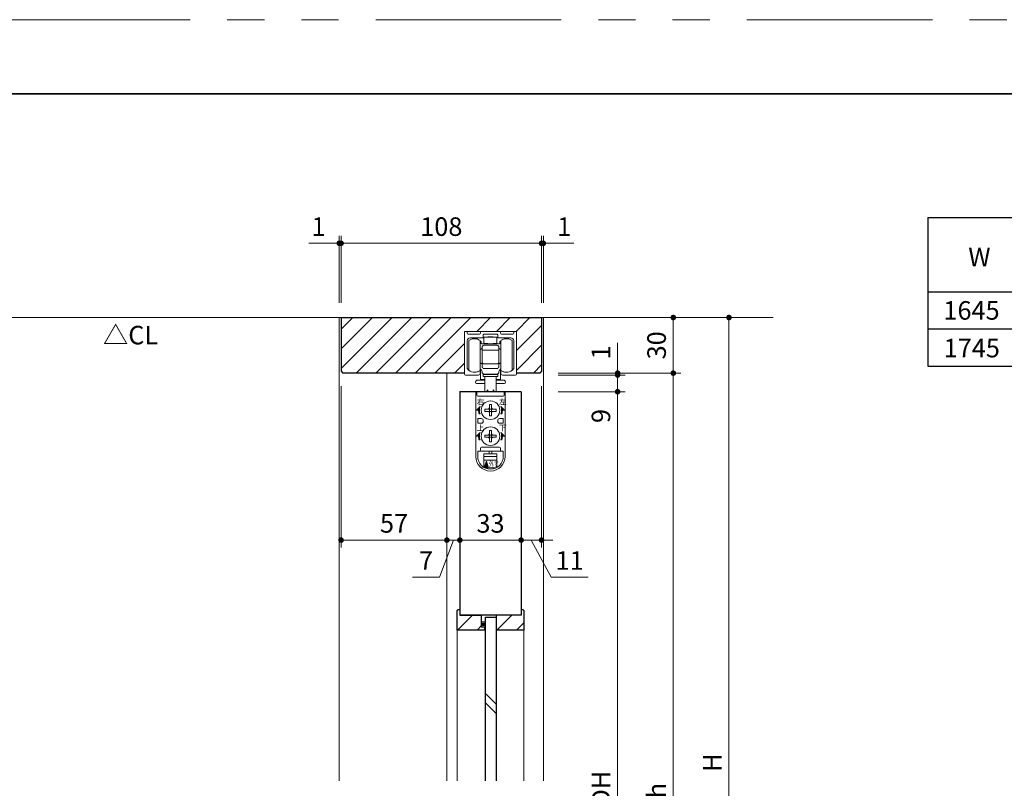
# Model space of a CAD drawing. Extents: x -60839 to -58226, y 2022 to 3236.
# Drawn here: x -60237 to -59707, y 2808 to 3223 of the extents above; entities that cross this region are included whole.
import ezdxf
from ezdxf.enums import TextEntityAlignment as Align

# ---------------------------------------------------------------- set-up
doc = ezdxf.new("R2010")
doc.units = 0
doc.header["$LTSCALE"] = 80
doc.header["$MEASUREMENT"] = 0
doc.linetypes.add('HIDDEN', pattern=[0.375, 0.25, -0.125])
doc.linetypes.add('PHANTOM', pattern=[2.5, 1.25, -0.25, 0.25, -0.25, 0.25, -0.25])
doc.layers.get('0').update_dxf_attribs({"linetype": 'CONTINUOUS'})
doc.layers.get('DEFPOINTS').update_dxf_attribs({"linetype": 'CONTINUOUS'})
for name, color, linetype, lineweight in [('ハッチング', 6, 'CONTINUOUS', 9), ('図面枠', 7, 'CONTINUOUS', 35), ('寸法線', 3, 'CONTINUOUS', 13), ('点線(水)', 4, 'HIDDEN', 9), ('線(水)', 4, 'CONTINUOUS', 9), ('線(白)', 7, 'CONTINUOUS', 30), ('線(黄)', 2, 'CONTINUOUS', 15)]:
    doc.layers.add(name, color=color, linetype=linetype, lineweight=lineweight)
doc.layers.add('陰線', color=4, linetype='PHANTOM', lineweight=9, plot=False)
doc.styles.add('ATOM_KANJI', font='txt.shx', dxfattribs={"width": 0.9, "height": 3, "bigfont": 'extfont.shx'})
doc.styles.add('sanwa1', font='romans.shx', dxfattribs={"height": 10, "bigfont": 'extfont2.shx'})
doc.dimstyles.new('sanwa1', dxfattribs={"dimscale": 0.05, "dimtxt": 10, "dimasz": 45, "dimexe": 20, "dimexo": 20, "dimgap": 30, "dimtad": 1, "dimdsep": 46, "dimtxsty": 'sanwa1', "dimblk1": 'DOT', "dimblk2": 'DOT', "dimsah": 1, "dimcen": 0.15, "dimclrd": 256, "dimclre": 256, "dimclrt": 256, "dimadec": 0, "dimazin": 0, "dimtfac": 1, "dimtix": 1, "dimtmove": 0, "dimatfit": 0, "dimldrblk": 'DOT', "dimfxl": 1, "dimtolj": 1, "dimtzin": 0, "dimlwd": 13, "dimlwe": 13, "dimarcsym": 1})
pattern_1 = [(45, (136.0416, -25.22), (-5.3033009, 5.3033009), [])]

# ---------------------------------------------------------------- blocks, each defined once
blk = doc.blocks.new('_DOT')
at = {"color": 0, "linetype": 'ByBlock'}
blk.add_line((-0.5, 0), (-1, 0), dxfattribs=at)
at = {"color": 0, "linetype": 'ByBlock', "const_width": 0.5}
blk.add_lwpolyline([(-0.25, 0, 1), (0.25, 0, 1)], format="xyb", close=True, dxfattribs=at)
blk = doc.blocks.new('*D90')
at = {"layer": 'DEFPOINTS', "color": 0, "ltscale": 3, "transparency": 16777216}
for p in [(-60063.9, 3102.29), (-60064.9, 3062.29), (-60063.9, 3062.29)]:
    blk.add_point(p, dxfattribs=at)
at = {"layer": '寸法線', "ltscale": 3, "transparency": 16777216}
for p, q in [((-60064.9, 3070.29), (-60064.9, 3106.29)), ((-60063.9, 3070.29), (-60063.9, 3106.29)), ((-60067.9, 3102.29), (-60081.29, 3102.29)), ((-60063.9, 3102.29), (-60064.9, 3102.29)), ((-60060.9, 3102.29), (-60057.9, 3102.29))]:
    blk.add_line(p, q, dxfattribs=at)
at = {"layer": '寸法線', "ltscale": 3, "transparency": 16777216, "xscale": 3, "yscale": 3, "zscale": 3}
blk.add_blockref('_DOT', (-60064.9, 3102.29), dxfattribs=at)
at = {"layer": '寸法線', "ltscale": 3, "transparency": 16777216, "xscale": 3, "yscale": 3, "zscale": 3, "rotation": 180}
blk.add_blockref('_DOT', (-60063.9, 3102.29), dxfattribs=at)
at = {"layer": '寸法線', "ltscale": 3, "transparency": 16777216, "insert": (-60076.09, 3111.29), "char_height": 10, "attachment_point": 5, "style": 'sanwa1'}
blk.add_mtext('\\A1;1', dxfattribs=at)
blk = doc.blocks.new('*D91')
at = {"layer": 'DEFPOINTS', "color": 0, "ltscale": 3, "transparency": 16777216}
for p in [(-59955.9, 3102.29), (-60063.9, 3062.29), (-59955.9, 3062.29)]:
    blk.add_point(p, dxfattribs=at)
at = {"layer": '寸法線', "ltscale": 3, "transparency": 16777216}
for p, q in [((-60063.9, 3070.29), (-60063.9, 3106.29)), ((-59955.9, 3070.29), (-59955.9, 3106.29)), ((-60060.9, 3102.29), (-59958.9, 3102.29))]:
    blk.add_line(p, q, dxfattribs=at)
at = {"layer": '寸法線', "ltscale": 3, "transparency": 16777216, "xscale": 3, "yscale": 3, "zscale": 3, "rotation": 180}
blk.add_blockref('_DOT', (-60063.9, 3102.29), dxfattribs=at)
at = {"layer": '寸法線', "ltscale": 3, "transparency": 16777216, "xscale": 3, "yscale": 3, "zscale": 3}
blk.add_blockref('_DOT', (-59955.9, 3102.29), dxfattribs=at)
at = {"layer": '寸法線', "ltscale": 3, "transparency": 16777216, "insert": (-60009.9, 3111.29), "char_height": 10, "attachment_point": 5, "style": 'sanwa1'}
blk.add_mtext('\\A1;108', dxfattribs=at)
blk = doc.blocks.new('*D92')
at = {"layer": 'DEFPOINTS', "color": 0, "ltscale": 3, "transparency": 16777216}
for p in [(-59954.9, 3102.29), (-59955.9, 3062.29), (-59954.9, 3062.29)]:
    blk.add_point(p, dxfattribs=at)
at = {"layer": '寸法線', "ltscale": 3, "transparency": 16777216}
for p, q in [((-59955.9, 3070.29), (-59955.9, 3106.29)), ((-59954.9, 3070.29), (-59954.9, 3106.29)), ((-59958.9, 3102.29), (-59961.9, 3102.29)), ((-59955.9, 3102.29), (-59954.9, 3102.29)), ((-59951.9, 3102.29), (-59938.52, 3102.29))]:
    blk.add_line(p, q, dxfattribs=at)
at = {"layer": '寸法線', "ltscale": 3, "transparency": 16777216, "xscale": 3, "yscale": 3, "zscale": 3}
blk.add_blockref('_DOT', (-59955.9, 3102.29), dxfattribs=at)
at = {"layer": '寸法線', "ltscale": 3, "transparency": 16777216, "xscale": 3, "yscale": 3, "zscale": 3, "rotation": 180}
blk.add_blockref('_DOT', (-59954.9, 3102.29), dxfattribs=at)
at = {"layer": '寸法線', "ltscale": 3, "transparency": 16777216, "insert": (-59943.71, 3111.29), "char_height": 10, "attachment_point": 5, "style": 'sanwa1'}
blk.add_mtext('\\A1;1', dxfattribs=at)
blk = doc.blocks.new('*D93')
at = {"layer": 'DEFPOINTS', "color": 0, "ltscale": 3, "transparency": 16777216}
for p in [(-59955.9, 3062.29), (-59954.9, 3032.29), (-59884.9, 3032.29)]:
    blk.add_point(p, dxfattribs=at)
at = {"layer": '寸法線', "ltscale": 3, "transparency": 16777216}
for p, q in [((-59947.9, 3062.29), (-59880.9, 3062.29)), ((-59884.9, 3059.29), (-59884.9, 3035.29)), ((-59946.9, 3032.29), (-59880.9, 3032.29))]:
    blk.add_line(p, q, dxfattribs=at)
at = {"layer": '寸法線', "ltscale": 3, "transparency": 16777216, "xscale": 3, "yscale": 3, "zscale": 3}
for p, rotation in [((-59884.9, 3062.29), 90), ((-59884.9, 3032.29), 270)]:
    blk.add_blockref('_DOT', p, dxfattribs=dict(at, rotation=rotation))
at = {"layer": '寸法線', "ltscale": 3, "transparency": 16777216, "insert": (-59893.9, 3047.29), "char_height": 10, "attachment_point": 5, "rotation": 90, "style": 'sanwa1'}
blk.add_mtext('\\A1;30', dxfattribs=at)
blk = doc.blocks.new('*D94')
at = {"layer": 'DEFPOINTS', "color": 0, "ltscale": 3, "transparency": 16777216}
for p in [(-59954.9, 3032.29), (-59954.9, 3031.29), (-59914.9, 3031.29)]:
    blk.add_point(p, dxfattribs=at)
at = {"layer": '寸法線', "ltscale": 3, "transparency": 16777216}
for p, q in [((-59914.9, 3035.29), (-59914.9, 3048.67)), ((-59946.9, 3032.29), (-59910.9, 3032.29)), ((-59946.9, 3031.29), (-59910.9, 3031.29)), ((-59914.9, 3031.29), (-59914.9, 3032.29)), ((-59914.9, 3028.29), (-59914.9, 3025.29))]:
    blk.add_line(p, q, dxfattribs=at)
at = {"layer": '寸法線', "ltscale": 3, "transparency": 16777216, "xscale": 3, "yscale": 3, "zscale": 3}
for p, rotation in [((-59914.9, 3032.29), 270), ((-59914.9, 3031.29), 90)]:
    blk.add_blockref('_DOT', p, dxfattribs=dict(at, rotation=rotation))
at = {"layer": '寸法線', "ltscale": 3, "transparency": 16777216, "insert": (-59923.9, 3043.48), "char_height": 10, "attachment_point": 5, "rotation": 90, "style": 'sanwa1'}
blk.add_mtext('\\A1;1', dxfattribs=at)
blk = doc.blocks.new('*D95')
at = {"layer": 'DEFPOINTS', "color": 0, "ltscale": 3, "transparency": 16777216}
for p in [(-59954.9, 3031.29), (-59954.9, 3022.29), (-59914.9, 3022.29)]:
    blk.add_point(p, dxfattribs=at)
at = {"layer": '寸法線', "ltscale": 3, "transparency": 16777216}
for p, q in [((-59914.9, 3034.29), (-59914.9, 3037.29)), ((-59946.9, 3031.29), (-59910.9, 3031.29)), ((-59914.9, 3031.29), (-59914.9, 3022.29)), ((-59946.9, 3022.29), (-59910.9, 3022.29)), ((-59914.9, 3019.29), (-59914.9, 3002.1))]:
    blk.add_line(p, q, dxfattribs=at)
at = {"layer": '寸法線', "ltscale": 3, "transparency": 16777216, "xscale": 3, "yscale": 3, "zscale": 3}
for p, rotation in [((-59914.9, 3031.29), 270), ((-59914.9, 3022.29), 90)]:
    blk.add_blockref('_DOT', p, dxfattribs=dict(at, rotation=rotation))
at = {"layer": '寸法線', "ltscale": 3, "transparency": 16777216, "insert": (-59923.9, 3009.2), "char_height": 10, "attachment_point": 5, "rotation": 90, "style": 'sanwa1'}
blk.add_mtext('\\A1;9', dxfattribs=at)
blk = doc.blocks.new('*D96')
at = {"layer": 'DEFPOINTS', "color": 0, "ltscale": 3, "transparency": 16777216}
for p in [(-59954.9, 3022.29), (-59954.9, 2594.29), (-59914.9, 2594.29)]:
    blk.add_point(p, dxfattribs=at)
at = {"layer": '寸法線', "ltscale": 3, "transparency": 16777216}
for p, q in [((-59946.9, 3022.29), (-59910.9, 3022.29)), ((-59914.9, 3019.29), (-59914.9, 2597.29)), ((-59946.9, 2594.29), (-59910.9, 2594.29))]:
    blk.add_line(p, q, dxfattribs=at)
at = {"layer": '寸法線', "ltscale": 3, "transparency": 16777216, "xscale": 3, "yscale": 3, "zscale": 3}
for p, rotation in [((-59914.9, 3022.29), 90), ((-59914.9, 2594.29), 270)]:
    blk.add_blockref('_DOT', p, dxfattribs=dict(at, rotation=rotation))
at = {"layer": '寸法線', "ltscale": 3, "transparency": 16777216, "insert": (-59923.9, 2808.29), "char_height": 10, "attachment_point": 5, "rotation": 90, "style": 'sanwa1'}
blk.add_mtext('\\A1;DH', dxfattribs=at)
blk = doc.blocks.new('*D98')
at = {"layer": 'DEFPOINTS', "color": 0, "ltscale": 3, "transparency": 16777216}
for p in [(-59954.9, 3032.29), (-59915.99, 2582.29), (-59884.9, 2582.29)]:
    blk.add_point(p, dxfattribs=at)
at = {"layer": '寸法線', "ltscale": 3, "transparency": 16777216}
for p, q in [((-59946.9, 3032.29), (-59880.9, 3032.29)), ((-59884.9, 3029.29), (-59884.9, 2585.29)), ((-59907.99, 2582.29), (-59880.9, 2582.29))]:
    blk.add_line(p, q, dxfattribs=at)
at = {"layer": '寸法線', "ltscale": 3, "transparency": 16777216, "xscale": 3, "yscale": 3, "zscale": 3}
for p, rotation in [((-59884.9, 3032.29), 90), ((-59884.9, 2582.29), 270)]:
    blk.add_blockref('_DOT', p, dxfattribs=dict(at, rotation=rotation))
at = {"layer": '寸法線', "ltscale": 3, "transparency": 16777216, "insert": (-59893.9, 2807.29), "char_height": 10, "attachment_point": 5, "rotation": 90, "style": 'sanwa1'}
blk.add_mtext('\\A1;h', dxfattribs=at)
blk = doc.blocks.new('*D99')
at = {"layer": 'DEFPOINTS', "color": 0, "ltscale": 3, "transparency": 16777216}
for p in [(-59951.9, 3062.29), (-59854.9, 3062.29), (-59954.9, 2582.29)]:
    blk.add_point(p, dxfattribs=at)
at = {"layer": '寸法線', "ltscale": 3, "transparency": 16777216}
for p, q in [((-59943.9, 3062.29), (-59850.9, 3062.29)), ((-59854.9, 2585.29), (-59854.9, 3059.29)), ((-59946.9, 2582.29), (-59850.9, 2582.29))]:
    blk.add_line(p, q, dxfattribs=at)
at = {"layer": '寸法線', "ltscale": 3, "transparency": 16777216, "xscale": 3, "yscale": 3, "zscale": 3}
for p, rotation in [((-59854.9, 3062.29), 90), ((-59854.9, 2582.29), 270)]:
    blk.add_blockref('_DOT', p, dxfattribs=dict(at, rotation=rotation))
at = {"layer": '寸法線', "ltscale": 3, "transparency": 16777216, "insert": (-59863.9, 2822.29), "char_height": 10, "attachment_point": 5, "rotation": 90, "style": 'sanwa1'}
blk.add_mtext('\\A1;H', dxfattribs=at)
blk = doc.blocks.new('*D105')
at = {"layer": 'DEFPOINTS', "color": 0, "ltscale": 3, "transparency": 16777216}
for p in [(-60063.9, 3033.29), (-60006.9, 3022.29), (-60006.9, 2942.29)]:
    blk.add_point(p, dxfattribs=at)
at = {"layer": '寸法線', "ltscale": 3, "transparency": 16777216}
for p, q in [((-60063.9, 3025.29), (-60063.9, 2938.29)), ((-60006.9, 3014.29), (-60006.9, 2938.29)), ((-60060.9, 2942.29), (-60009.9, 2942.29))]:
    blk.add_line(p, q, dxfattribs=at)
at = {"layer": '寸法線', "ltscale": 3, "transparency": 16777216, "xscale": 3, "yscale": 3, "zscale": 3, "rotation": 180}
blk.add_blockref('_DOT', (-60063.9, 2942.29), dxfattribs=at)
at = {"layer": '寸法線', "ltscale": 3, "transparency": 16777216, "xscale": 3, "yscale": 3, "zscale": 3}
blk.add_blockref('_DOT', (-60006.9, 2942.29), dxfattribs=at)
at = {"layer": '寸法線', "ltscale": 3, "transparency": 16777216, "insert": (-60035.4, 2951.29), "char_height": 10, "attachment_point": 5, "style": 'sanwa1'}
blk.add_mtext('\\A1;57', dxfattribs=at)
blk = doc.blocks.new('*D106')
at = {"layer": 'DEFPOINTS', "color": 0, "ltscale": 3, "transparency": 16777216}
for p in [(-60006.9, 3022.29), (-59999.91, 3012.31), (-59999.91, 2942.29)]:
    blk.add_point(p, dxfattribs=at)
at = {"layer": '寸法線', "ltscale": 3, "transparency": 16777216}
for p, q in [((-60006.9, 3014.29), (-60006.9, 2938.29)), ((-59999.91, 3004.31), (-59999.91, 2938.29)), ((-60009.9, 2942.29), (-60012.9, 2942.29)), ((-60003.41, 2942.29), (-60010.81, 2922.29)), ((-60006.9, 2942.29), (-59999.91, 2942.29)), ((-60006.9, 2942.29), (-59999.91, 2942.29)), ((-59996.91, 2942.29), (-59993.91, 2942.29)), ((-60010.81, 2922.29), (-60025.47, 2922.29))]:
    blk.add_line(p, q, dxfattribs=at)
at = {"layer": '寸法線', "ltscale": 3, "transparency": 16777216, "xscale": 3, "yscale": 3, "zscale": 3}
blk.add_blockref('_DOT', (-60006.9, 2942.29), dxfattribs=at)
at = {"layer": '寸法線', "ltscale": 3, "transparency": 16777216, "xscale": 3, "yscale": 3, "zscale": 3, "rotation": 180}
blk.add_blockref('_DOT', (-59999.91, 2942.29), dxfattribs=at)
at = {"layer": '寸法線', "ltscale": 3, "transparency": 16777216, "insert": (-60018.14, 2931.29), "char_height": 10, "attachment_point": 5, "style": 'sanwa1'}
blk.add_mtext('\\A1;7', dxfattribs=at)
blk = doc.blocks.new('*D107')
at = {"layer": 'DEFPOINTS', "color": 0, "ltscale": 3, "transparency": 16777216}
for p in [(-59999.91, 3012.31), (-59966.9, 3012.29), (-59966.9, 2942.29)]:
    blk.add_point(p, dxfattribs=at)
at = {"layer": '寸法線', "ltscale": 3, "transparency": 16777216}
for p, q in [((-59999.91, 3004.31), (-59999.91, 2938.29)), ((-59966.9, 3004.29), (-59966.9, 2938.29)), ((-59996.91, 2942.29), (-59969.9, 2942.29))]:
    blk.add_line(p, q, dxfattribs=at)
at = {"layer": '寸法線', "ltscale": 3, "transparency": 16777216, "xscale": 3, "yscale": 3, "zscale": 3, "rotation": 180}
blk.add_blockref('_DOT', (-59999.91, 2942.29), dxfattribs=at)
at = {"layer": '寸法線', "ltscale": 3, "transparency": 16777216, "xscale": 3, "yscale": 3, "zscale": 3}
blk.add_blockref('_DOT', (-59966.9, 2942.29), dxfattribs=at)
at = {"layer": '寸法線', "ltscale": 3, "transparency": 16777216, "insert": (-59983.41, 2951.29), "char_height": 10, "attachment_point": 5, "style": 'sanwa1'}
blk.add_mtext('\\A1;33', dxfattribs=at)
blk = doc.blocks.new('*D108')
at = {"layer": 'DEFPOINTS', "color": 0, "ltscale": 3, "transparency": 16777216}
for p in [(-59955.9, 3033.29), (-59966.9, 3022.29), (-59955.9, 2942.29)]:
    blk.add_point(p, dxfattribs=at)
at = {"layer": '寸法線', "ltscale": 3, "transparency": 16777216}
for p, q in [((-59955.9, 3025.29), (-59955.9, 2938.29)), ((-59966.9, 3014.29), (-59966.9, 2938.29)), ((-59969.9, 2942.29), (-59972.9, 2942.29)), ((-59966.9, 2942.29), (-59955.9, 2942.29)), ((-59966.9, 2942.29), (-59955.9, 2942.29)), ((-59961.4, 2942.29), (-59950.71, 2922.29)), ((-59952.9, 2942.29), (-59949.9, 2942.29)), ((-59950.71, 2922.29), (-59930.8, 2922.29))]:
    blk.add_line(p, q, dxfattribs=at)
at = {"layer": '寸法線', "ltscale": 3, "transparency": 16777216, "xscale": 3, "yscale": 3, "zscale": 3}
blk.add_blockref('_DOT', (-59966.9, 2942.29), dxfattribs=at)
at = {"layer": '寸法線', "ltscale": 3, "transparency": 16777216, "xscale": 3, "yscale": 3, "zscale": 3, "rotation": 180}
blk.add_blockref('_DOT', (-59955.9, 2942.29), dxfattribs=at)
at = {"layer": '寸法線', "ltscale": 3, "transparency": 16777216, "insert": (-59940.75, 2931.29), "char_height": 10, "attachment_point": 5, "style": 'sanwa1'}
blk.add_mtext('\\A1;11', dxfattribs=at)
blk = doc.blocks.new('引戸レール')
at = {"layer": '線(水)', "color": 4}
for p, q in [((837.54, 1229.12), (837.54, 1206.62)), ((838.04, 1229.62), (838.54, 1229.62)), ((839.04, 1229.12), (839.04, 1228.62)), ((845.64, 1228.12), (839.54, 1228.12)), ((847.34, 1226.12), (840.54, 1226.12)), ((846.14, 1228.62), (846.14, 1229.12)), ((846.64, 1229.62), (856.44, 1229.62)), ((847.64, 1226.42), (847.64, 1227.82)), ((855.14, 1228.12), (847.94, 1228.12)), ((855.44, 1226.42), (855.44, 1227.82)), ((862.54, 1226.12), (855.74, 1226.12)), ((856.94, 1228.62), (856.94, 1229.12)), ((863.54, 1228.12), (857.44, 1228.12)), ((864.04, 1228.62), (864.04, 1229.12)), ((865.04, 1229.62), (864.54, 1229.62)), ((865.54, 1206.62), (865.54, 1229.12)), ((839.04, 1224.62), (839.04, 1209.6)), ((864.04, 1209.6), (864.04, 1224.62)), ((838.04, 1206.12), (845.04, 1206.12)), ((846.04, 1207.12), (846.04, 1208.12)), ((857.04, 1207.12), (857.04, 1208.12)), ((865.04, 1206.12), (858.04, 1206.12))]:
    blk.add_line(p, q, dxfattribs=at)
for centre, radius, start, end in [((838.04, 1229.12), 0.5, 90, 180), ((838.54, 1229.12), 0.5, 360, 90), ((839.54, 1228.62), 0.5, 180, 270), ((840.54, 1224.62), 1.5, 90, 180), ((845.64, 1228.62), 0.5, 270, 0), ((846.64, 1229.12), 0.5, 90, 180), ((847.34, 1226.42), 0.3, 270, 0), ((847.94, 1227.82), 0.3, 90, 180), ((855.14, 1227.82), 0.3, 0, 90), ((855.74, 1226.42), 0.3, 180, 270), ((856.44, 1229.12), 0.5, 0, 90), ((857.44, 1228.62), 0.5, 180, 270), ((862.54, 1224.62), 1.5, 0, 90), ((863.54, 1228.62), 0.5, 270, 360), ((864.54, 1229.12), 0.5, 90, 180), ((865.04, 1229.12), 0.5, 0, 90), ((838.04, 1206.62), 0.5, 180, 270), ((839.34, 1209.6), 0.3, 180, 220.0078), ((842.94, 1212.62), 5, 220.0078, 301.8908), ((845.04, 1207.12), 1, 270, 0), ((845.74, 1208.12), 0.3, 0, 121.8908), ((857.34, 1208.12), 0.3, 58.1092, 180), ((858.04, 1207.12), 1, 180, 270), ((860.14, 1212.62), 5, 238.1092, 319.9922), ((863.74, 1209.6), 0.3, 319.9922, 0), ((865.04, 1206.62), 0.5, 270, 0)]:
    blk.add_arc(centre, radius, start, end, dxfattribs=at)
blk = doc.blocks.new('FCX292')
at = {"layer": '線(水)'}
h = blk.add_hatch(dxfattribs=at)
h.set_pattern_fill('ANSI31', color=256, scale=0.4, style=0)
h.set_pattern_definition([(135, (-52815.58703, -12823.62651), (0.1122532017, 0.1122532017), [])])
h.paths.add_polyline_path([(-60082.82, 2992.93, 0.085164), (-60083.17, 2990.93), (-60084.67, 2990.93)])
h.paths.add_polyline_path([(-60083.57, 2990.93), (-60083.17, 2990.93, 0.085164), (-60082.82, 2988.93), (-60083.25, 2988.93, -0.079624)])
h = blk.add_hatch(dxfattribs=at)
h.set_pattern_fill('ANSI31', color=256, scale=0.4, style=0)
h.set_pattern_definition([(45, (-67338.74617, -12823.62651), (-0.1122532017, 0.1122532017), [])])
h.paths.add_polyline_path([(-60071.51, 2992.93, -0.085164), (-60071.17, 2990.93), (-60069.67, 2990.93)])
h.paths.add_polyline_path([(-60070.77, 2990.93), (-60071.17, 2990.93, -0.085164), (-60071.51, 2988.93), (-60071.09, 2988.93, 0.079624)])
h = blk.add_hatch(dxfattribs=at)
h.set_pattern_fill('ANSI31', color=256, scale=0.4, style=0)
h.set_pattern_definition([(135, (-52815.58703, -12837.62651), (0.1122532017, 0.1122532017), [])])
h.paths.add_polyline_path([(-60082.82, 2978.93, 0.085164), (-60083.17, 2976.93), (-60084.67, 2976.93)])
h.paths.add_polyline_path([(-60083.57, 2976.93), (-60083.17, 2976.93, 0.085164), (-60082.82, 2974.93), (-60083.25, 2974.93, -0.079624)])
h = blk.add_hatch(dxfattribs=at)
h.set_pattern_fill('ANSI31', color=256, scale=0.4, style=0)
h.set_pattern_definition([(45, (-67338.74617, -12837.62651), (-0.1122532017, 0.1122532017), [])])
h.paths.add_polyline_path([(-60071.51, 2978.93, -0.085164), (-60071.17, 2976.93), (-60069.67, 2976.93)])
h.paths.add_polyline_path([(-60070.77, 2976.93), (-60071.17, 2976.93, -0.085164), (-60071.51, 2974.93), (-60071.09, 2974.93, 0.079624)])
h = blk.add_hatch(dxfattribs=at)
h.set_pattern_fill('ANSI31', color=256, scale=0.8, style=0)
h.set_pattern_definition([(45, (-67354.06682, -12844.9284), (-0.2245064033, 0.2245064033), [])])
h.paths.add_polyline_path([(-60079.35, 2963.43), (-60080.35, 2960.43), (-60078.35, 2960.43)])
for p, q in [((-60080.67, 3030.33), (-60080.67, 3027.28)), ((-60073.67, 3030.33), (-60080.67, 3030.33)), ((-60078.67, 3030.53), (-60075.67, 3030.53)), ((-60078.67, 3030.33), (-60078.67, 3030.53)), ((-60075.67, 3030.53), (-60075.67, 3030.33)), ((-60073.67, 3030.33), (-60073.67, 3027.28)), ((-60088.77, 3012.43), (-60088.77, 3028.43)), ((-60082.77, 3012.43), (-60082.77, 3028.43)), ((-60082.67, 3028.17), (-60082.67, 3028.13)), ((-60082.67, 3028.13), (-60082.67, 3027.63)), ((-60082.17, 3027.93), (-60082.67, 3027.93)), ((-60082.17, 3027.13), (-60082.17, 3027.93)), ((-60082.17, 3026.83), (-60082.17, 3027.13)), ((-60081.67, 3026.63), (-60072.67, 3026.63)), ((-60081.67, 3016.93), (-60081.67, 3024.93)), ((-60080.67, 3026.83), (-60080.67, 3027.28)), ((-60080.67, 3026.83), (-60079.67, 3026.83)), ((-60080.67, 3025.93), (-60073.67, 3025.93)), ((-60079.67, 3026.83), (-60078.67, 3026.83)), ((-60078.67, 3026.83), (-60078.67, 3026.63)), ((-60074.67, 3026.83), (-60075.67, 3026.83)), ((-60075.67, 3026.73), (-60075.67, 3026.83)), ((-60075.67, 3026.83), (-60075.67, 3026.63)), ((-60074.67, 3026.83), (-60073.67, 3026.83)), ((-60073.67, 3026.83), (-60073.67, 3027.28)), ((-60072.67, 3024.93), (-60072.67, 3016.93)), ((-60071.67, 3027.93), (-60072.17, 3027.93)), ((-60072.17, 3027.13), (-60072.17, 3027.93)), ((-60072.17, 3027.13), (-60072.17, 3026.83)), ((-60071.67, 3028.13), (-60071.67, 3028.15)), ((-60071.67, 3027.63), (-60071.67, 3028.13)), ((-60071.57, 3028.43), (-60071.57, 3012.43)), ((-60065.57, 3028.43), (-60065.57, 3027.73)), ((-60065.57, 3027.73), (-60065.57, 3012.43)), ((-60082.43, 3023.89), (-60082.77, 3023.81)), ((-60072.67, 3023.25), (-60081.67, 3023.25)), ((-60071.57, 3023.81), (-60071.9, 3023.89)), ((-60082.77, 3016.34), (-60082.43, 3016.26)), ((-60081.67, 3016.93), (-60081.67, 3014.93)), ((-60081.67, 3014.43), (-60081.67, 3014.93)), ((-60073.67, 3015.93), (-60080.67, 3015.93)), ((-60072.67, 3014.93), (-60072.67, 3016.93)), ((-60072.67, 3014.93), (-60072.67, 3014.43)), ((-60071.9, 3016.26), (-60071.57, 3016.34)), ((-60082.77, 3012.63), (-60082.07, 3012.63)), ((-60082.57, 3007.53), (-60082.57, 3012.63)), ((-60081.17, 3010.13), (-60081.17, 3009.13)), ((-60073.17, 3010.13), (-60081.17, 3010.13)), ((-60073.17, 3009.13), (-60081.17, 3009.13)), ((-60073.67, 3013.43), (-60080.67, 3013.43)), ((-60073.67, 3010.43), (-60080.67, 3010.43)), ((-60080.17, 3010.43), (-60080.17, 3010.13)), ((-60080.17, 3009.13), (-60080.17, 3000.93)), ((-60074.17, 3010.43), (-60074.17, 3010.13)), ((-60074.17, 3009.13), (-60074.17, 3000.93)), ((-60073.17, 3009.13), (-60073.17, 3010.13)), ((-60072.27, 3012.63), (-60071.57, 3012.63)), ((-60071.77, 3012.63), (-60071.77, 3007.53)), ((-60085.16, 3006.13), (-60085.16, 3005.83)), ((-60080.17, 3005.33), (-60084.66, 3005.33)), ((-60080.17, 3007.13), (-60084.16, 3007.13)), ((-60080.17, 3007.53), (-60082.57, 3007.53)), ((-60071.77, 3007.53), (-60074.17, 3007.53)), ((-60070.16, 3007.13), (-60074.17, 3007.13)), ((-60069.66, 3005.33), (-60074.17, 3005.33)), ((-60069.16, 3006.13), (-60069.16, 3005.83)), ((-60085.07, 3000.93), (-60085.07, 2966.03)), ((-60069.27, 3000.93), (-60085.07, 3000.93)), ((-60078.67, 3001.93), (-60079.25, 3000.93)), ((-60078.67, 3001.93), (-60078.67, 3000.93)), ((-60075.67, 3001.93), (-60075.67, 3000.93)), ((-60075.67, 3001.93), (-60075.08, 3000.93)), ((-60069.27, 3000.93), (-60069.27, 2966.03)), ((-60077.77, 2993.93), (-60077.17, 2993.93)), ((-60077.77, 2992.53), (-60077.77, 2993.93)), ((-60077.77, 2991.53), (-60077.77, 2992.53)), ((-60077.17, 2993.93), (-60076.57, 2993.93)), ((-60076.57, 2993.93), (-60076.57, 2992.53)), ((-60076.57, 2992.53), (-60076.57, 2991.53)), ((-60080.17, 2990.93), (-60080.17, 2991.53)), ((-60080.17, 2991.53), (-60078.77, 2991.53)), ((-60080.17, 2990.33), (-60080.17, 2990.93)), ((-60078.77, 2990.33), (-60080.17, 2990.33)), ((-60078.77, 2991.53), (-60077.77, 2991.53)), ((-60077.77, 2990.33), (-60078.77, 2990.33)), ((-60077.77, 2991.53), (-60077.17, 2991.53)), ((-60077.77, 2990.93), (-60077.77, 2991.53)), ((-60077.77, 2990.33), (-60077.77, 2990.93)), ((-60077.77, 2989.33), (-60077.77, 2990.33)), ((-60077.17, 2990.33), (-60077.77, 2990.33)), ((-60077.77, 2987.93), (-60077.77, 2989.33)), ((-60077.17, 2987.93), (-60077.77, 2987.93)), ((-60077.17, 2991.53), (-60076.57, 2991.53)), ((-60076.57, 2990.33), (-60077.17, 2990.33)), ((-60076.57, 2987.93), (-60077.17, 2987.93)), ((-60076.57, 2991.53), (-60076.57, 2990.93)), ((-60076.57, 2991.53), (-60075.57, 2991.53)), ((-60076.57, 2990.93), (-60076.57, 2990.33)), ((-60075.57, 2990.33), (-60076.57, 2990.33)), ((-60076.57, 2990.33), (-60076.57, 2989.33)), ((-60076.57, 2989.33), (-60076.57, 2987.93)), ((-60075.57, 2991.53), (-60074.17, 2991.53)), ((-60074.17, 2990.33), (-60075.57, 2990.33)), ((-60074.17, 2991.53), (-60074.17, 2990.93)), ((-60074.17, 2990.93), (-60074.17, 2990.33)), ((-60084.07, 2986.43), (-60082.07, 2986.43)), ((-60084.07, 2983.93), (-60084.07, 2986.43)), ((-60082.07, 2983.93), (-60084.07, 2983.93)), ((-60081.07, 2985.43), (-60081.07, 2984.93)), ((-60081.07, 2985.43), (-60081.07, 2984.93)), ((-60073.27, 2985.43), (-60073.27, 2984.93)), ((-60070.27, 2986.43), (-60072.27, 2986.43)), ((-60072.27, 2983.93), (-60070.27, 2983.93)), ((-60070.27, 2983.93), (-60070.27, 2986.43)), ((-60080.17, 2976.93), (-60080.17, 2977.53)), ((-60080.17, 2977.53), (-60078.77, 2977.53)), ((-60080.17, 2976.33), (-60080.17, 2976.93)), ((-60078.77, 2977.53), (-60077.77, 2977.53)), ((-60077.77, 2979.93), (-60077.17, 2979.93)), ((-60077.77, 2978.53), (-60077.77, 2979.93)), ((-60077.77, 2977.53), (-60077.77, 2978.53)), ((-60077.77, 2977.53), (-60077.17, 2977.53)), ((-60077.77, 2976.93), (-60077.77, 2977.53)), ((-60077.77, 2976.33), (-60077.77, 2976.93)), ((-60077.17, 2979.93), (-60076.57, 2979.93)), ((-60077.17, 2977.53), (-60076.57, 2977.53)), ((-60076.57, 2979.93), (-60076.57, 2978.53)), ((-60076.57, 2978.53), (-60076.57, 2977.53)), ((-60076.57, 2977.53), (-60076.57, 2976.93)), ((-60076.57, 2977.53), (-60075.57, 2977.53)), ((-60076.57, 2976.93), (-60076.57, 2976.33)), ((-60075.57, 2977.53), (-60074.17, 2977.53)), ((-60074.17, 2977.53), (-60074.17, 2976.93)), ((-60074.17, 2976.93), (-60074.17, 2976.33)), ((-60078.77, 2976.33), (-60080.17, 2976.33)), ((-60077.77, 2976.33), (-60078.77, 2976.33)), ((-60077.77, 2975.33), (-60077.77, 2976.33)), ((-60077.17, 2976.33), (-60077.77, 2976.33)), ((-60077.77, 2973.93), (-60077.77, 2975.33)), ((-60077.17, 2973.93), (-60077.77, 2973.93)), ((-60076.57, 2976.33), (-60077.17, 2976.33)), ((-60076.57, 2973.93), (-60077.17, 2973.93)), ((-60075.57, 2976.33), (-60076.57, 2976.33)), ((-60076.57, 2976.33), (-60076.57, 2975.33)), ((-60076.57, 2975.33), (-60076.57, 2973.93)), ((-60074.17, 2976.33), (-60075.57, 2976.33)), ((-60084.07, 2968.43), (-60084.07, 2966.03)), ((-60083.07, 2968.93), (-60083.57, 2968.93)), ((-60071.27, 2968.93), (-60083.07, 2968.93)), ((-60082.57, 2970.43), (-60082.57, 2969.43)), ((-60082.57, 2969.93), (-60082.57, 2969.43)), ((-60072.27, 2970.93), (-60082.07, 2970.93)), ((-60073.67, 2967.43), (-60080.67, 2967.43)), ((-60080.67, 2963.93), (-60080.67, 2967.43)), ((-60073.67, 2965.93), (-60080.67, 2965.93)), ((-60077.92, 2967.43), (-60077.92, 2968.93)), ((-60076.42, 2967.43), (-60076.42, 2968.93)), ((-60073.67, 2963.93), (-60073.67, 2967.43)), ((-60071.77, 2970.43), (-60071.77, 2969.43)), ((-60070.77, 2968.93), (-60071.27, 2968.93)), ((-60070.27, 2968.43), (-60070.27, 2966.03)), ((-60073.67, 2963.93), (-60080.67, 2963.93)), ((-60080.67, 2960.09), (-60080.67, 2963.93)), ((-60073.67, 2960.09), (-60073.67, 2963.93)), ((-60080.19, 2959.83), (-60074.14, 2959.83))]:
    blk.add_line(p, q, dxfattribs=at)
blk.add_lwpolyline([(-60071.57, 3013.21), (-60071.65, 3013.17), (-60072.04, 3012.89)], dxfattribs=at)
blk.add_lwpolyline([(-60084.57, 3000.93), (-60084.57, 2999.43, 0.414214), (-60083.57, 2998.43), (-60070.77, 2998.43, 0.414214), (-60069.77, 2999.43), (-60069.77, 3000.93)], format="xyb", dxfattribs=at)
for points in [[(-60083.57, 2990.93), (-60084.67, 2990.93), (-60082.82, 2992.93, 0.171573), (-60082.82, 2988.93), (-60083.25, 2988.93, -0.079624)], [(-60070.77, 2990.93), (-60069.67, 2990.93), (-60071.51, 2992.93, -0.171573), (-60071.51, 2988.93), (-60071.09, 2988.93, 0.079624)], [(-60083.57, 2976.93), (-60084.67, 2976.93), (-60082.82, 2978.93, 0.171573), (-60082.82, 2974.93), (-60083.25, 2974.93, -0.079624)], [(-60070.77, 2976.93), (-60069.67, 2976.93), (-60071.51, 2978.93, -0.171573), (-60071.51, 2974.93), (-60071.09, 2974.93, 0.079624)]]:
    blk.add_lwpolyline(points, format="xyb", close=True, dxfattribs=at)
blk.add_lwpolyline([(-60080.35, 2960.43), (-60079.35, 2963.43), (-60078.35, 2960.43)], close=True, dxfattribs=at)
for centre in [(-60077.17, 2990.93), (-60077.17, 2976.93)]:
    blk.add_circle(centre, 5, dxfattribs=at)
for centre, radius, start, end in [((-60085.76, 3025.63), 4, 51.6046, 126.8699), ((-60068.56, 3025.63), 4, 53.1343, 127.6991), ((-60085.77, 3024.43), 5, 53.1301, 126.8699), ((-60085.76, 3025.63), 4, 39.359, 41.5663), ((-60083.17, 3026.93), 1, 0, 60), ((-60081.67, 3027.63), 1, 180, 270), ((-60082.67, 3024.87), 1, 283.3925, 0), ((-60080.67, 3024.93), 1, 90, 180), ((-60073.67, 3024.93), 1, 0, 90), ((-60072.67, 3027.63), 1, 270, 0), ((-60071.67, 3024.87), 1, 180, 256.6075), ((-60071.17, 3026.93), 1, 120, 180), ((-60068.56, 3025.63), 4, 138.7476, 140.9696), ((-60068.57, 3024.43), 5, 53.1301, 126.8699), ((-60082.67, 3015.29), 1, 0, 76.6075), ((-60080.67, 3016.93), 1, 180, 270), ((-60080.67, 3014.43), 1, 180, 270), ((-60073.67, 3016.93), 1, 270, 0), ((-60073.67, 3014.43), 1, 270, 0), ((-60071.67, 3015.29), 1, 103.3925, 180), ((-60085.77, 3016.43), 5, 233.1301, 306.8699), ((-60083.43, 3011.72), 1.63, 45.7086, 65.8849), ((-60083.67, 3011.43), 2, 0, 46.6345), ((-60080.67, 3011.43), 1, 180, 270), ((-60073.67, 3011.43), 1, 270, 0), ((-60070.67, 3011.43), 2, 133.3655, 180), ((-60068.57, 3016.43), 5, 233.1301, 306.8699), ((-60084.16, 3006.13), 1, 90, 180), ((-60084.66, 3005.83), 0.5, 180, 270), ((-60070.16, 3006.13), 1, 0, 90), ((-60069.66, 3005.83), 0.5, 270, 0), ((-60078.77, 2992.53), 1, 270, 0), ((-60075.57, 2992.53), 1, 180, 270), ((-60078.77, 2989.33), 1, 0, 90), ((-60075.57, 2989.33), 1, 90, 180), ((-60082.07, 2985.43), 1, 0, 90), ((-60082.07, 2984.93), 1, 270, 0), ((-60072.27, 2985.43), 1, 90, 180), ((-60072.27, 2984.93), 1, 180, 270), ((-60078.77, 2978.53), 1, 270, 0), ((-60075.57, 2978.53), 1, 180, 270), ((-60078.77, 2975.33), 1, 0, 90), ((-60075.57, 2975.33), 1, 90, 180), ((-60077.17, 2966.03), 7.9, 180, 0), ((-60083.57, 2968.43), 0.5, 90, 180), ((-60077.17, 2966.03), 6.9, 180, 0), ((-60083.07, 2969.43), 0.5, 270, 0), ((-60082.07, 2970.43), 0.5, 90, 180), ((-60072.27, 2970.43), 0.5, 0, 90), ((-60071.27, 2969.43), 0.5, 180, 270), ((-60070.77, 2968.43), 0.5, 0, 90)]:
    blk.add_arc(centre, radius, start, end, dxfattribs=at)
for centre, start_param, end_param in [((-60079.67, 3027.28), 0, 1.570796), ((-60074.67, 3027.28), 1.570796, 3.141593)]:
    blk.add_ellipse(centre, major_axis=(-1, 0), ratio=0.449438, start_param=start_param, end_param=end_param, dxfattribs=at)
at = {"layer": '線(水)', "style": 'ATOM_KANJI'}
for s, p in [('右', (-60084.57, 2993.93)), ('左', (-60072.57, 2993.93)), ('上', (-60084.57, 2979.93)), ('下', (-60072.57, 2979.93))]:
    blk.add_text(s, height=3, dxfattribs=at).set_placement(p)
at = {"layer": '線(水)', "style": 'ATOM_KANJI', "width": 0.65}
blk.add_text('外す', height=3, dxfattribs=at).set_placement((-60078.03, 2960.43))

msp = doc.modelspace()

# ---------------------------------------------------------------- hatches: boundary and pattern name
at = {"layer": 'ハッチング'}
h = msp.add_hatch(dxfattribs=at)
h.set_pattern_fill('LINE', color=256, scale=60, angle=45, style=0)
h.paths.add_polyline_path([(-59997.4045, 3032.2933), (-59997.4045, 3054.7933), (-59969.4045, 3054.7933), (-59969.4045, 3032.2933), (-59956.9045, 3032.2933), (-59955.9045, 3033.2933), (-59955.9045, 3062.2933), (-60063.9045, 3062.2933), (-60063.9045, 3033.2933), (-60062.9045, 3032.2933)])
at = {"layer": 'ハッチング', "ltscale": 3}
h = msp.add_hatch(dxfattribs=at)
h.set_pattern_fill('LINE', color=256, scale=60, angle=45)
h.set_pattern_definition(pattern_1)
h.paths.add_polyline_path([(-59988.2056, 2898.3143), (-59988.2056, 2901.8143), (-59999.9056, 2901.8143), (-59999.9056, 2904.8143), (-60000.9056, 2904.8143), (-60001.4056, 2904.3143), (-60001.4056, 2893.8143), (-59986.7056, 2893.8143), (-59986.7056, 2895.3143), (-59988.2056, 2895.3143)])
h = msp.add_hatch(dxfattribs=at)
h.set_pattern_fill('LINE', color=256, scale=60, angle=45)
h.set_pattern_definition(pattern_1)
h.paths.add_polyline_path([(-59965.4056, 2904.3143), (-59965.9056, 2904.8143), (-59966.905, 2904.8143), (-59966.905, 2901.8143), (-59980.1056, 2901.8143), (-59980.1056, 2893.8143), (-59965.4056, 2893.8143)])
at = {"layer": '点線(水)', "ltscale": 3}
h = msp.add_hatch(dxfattribs=at)
h.set_pattern_fill('LINE', color=6, scale=5)
h.set_pattern_definition([(0, (152.0751, -43.20733), (0, 0.625), [])])
h.paths.add_polyline_path([(-59986.1056, 2895.3143), (-59988.2056, 2895.3143), (-59988.2056, 2898.3143), (-59986.1056, 2898.3143)])

# ---------------------------------------------------------------- linework, layer by layer
at = {"layer": '図面枠'}
msp.add_line((-59185.2415, 3182.8457), (-60785.2415, 3182.8457), dxfattribs=at)
at = {"layer": '寸法線'}
for p, q in [((-59997.4045, 3032.2933), (-59997.4045, 3054.7933)), ((-59997.4045, 3054.7933), (-59969.4045, 3054.7933)), ((-59969.4045, 3032.2933), (-59969.4045, 3054.7933))]:
    msp.add_line(p, q, dxfattribs=at)
at = {"layer": '線(水)', "ltscale": 3}
for p, q in [((-60064.9045, 3062.2933), (-60064.9045, 2812.483)), ((-59954.9045, 3062.2933), (-59954.9045, 2812.483)), ((-60006.9045, 3032.2933), (-60006.9045, 2812.483)), ((-59988.2056, 2898.3143), (-59986.1056, 2898.3143)), ((-59986.7056, 2895.3143), (-59986.1056, 2895.3143)), ((-59980.1056, 2853.6154), (-59986.1056, 2859.6154)), ((-59980.1056, 2848.6154), (-59986.1056, 2854.6154))]:
    msp.add_line(p, q, dxfattribs=at)
at = {"layer": '線(水)'}
for p, q in [((-60001.4056, 2893.8143), (-60001.4056, 2812.483)), ((-59965.4056, 2893.8143), (-59965.4056, 2812.483))]:
    msp.add_line(p, q, dxfattribs=at)
at = {"layer": '線(白)', "ltscale": 3}
for p, q in [((-59747.6863, 3116.1459), (-59747.6863, 3036.1459)), ((-59747.6863, 3116.1459), (-59282.6863, 3116.1459)), ((-59747.6863, 3076.1459), (-59282.6863, 3076.1459)), ((-60063.9045, 3062.2933), (-60063.9045, 3033.2933)), ((-60063.9045, 3062.2933), (-59955.9045, 3062.2933)), ((-59955.9045, 3062.2933), (-59955.9045, 3033.2933)), ((-59747.6863, 3056.1459), (-59692.6863, 3056.1459)), ((-59747.6863, 3036.1459), (-59282.6863, 3036.1459)), ((-60063.9045, 3033.2933), (-60062.9045, 3032.2933)), ((-59997.4045, 3032.2933), (-60062.9045, 3032.2933)), ((-59956.9045, 3032.2933), (-59969.4045, 3032.2933)), ((-59955.9045, 3033.2933), (-59956.9045, 3032.2933)), ((-59999.9056, 3022.3143), (-59999.9056, 2901.8143)), ((-59999.9056, 3022.3143), (-59966.9045, 3022.3143)), ((-59966.9045, 3022.2933), (-59966.9045, 2904.8143)), ((-60001.4056, 2904.3143), (-60000.9056, 2904.8143)), ((-60001.4056, 2893.8143), (-60001.4056, 2904.3143)), ((-60000.9056, 2904.8143), (-59999.9056, 2904.8143)), ((-59999.9056, 2904.8143), (-59999.9056, 2901.8143)), ((-59966.9056, 2904.8143), (-59965.9056, 2904.8143)), ((-59966.9056, 2904.8143), (-59966.9056, 2901.8143)), ((-59965.4056, 2904.3143), (-59965.9056, 2904.8143)), ((-59965.4056, 2904.3143), (-59965.4056, 2893.8143)), ((-59999.9056, 2902.0643), (-59966.9056, 2902.0643)), ((-59999.9056, 2901.8143), (-59988.2056, 2901.8143)), ((-59988.2056, 2895.3143), (-59988.2056, 2901.8143)), ((-59988.2056, 2895.3143), (-59988.2056, 2898.3143)), ((-59986.1056, 2812.483), (-59986.1056, 2900.8143)), ((-59986.1056, 2900.8143), (-59980.1056, 2900.8143)), ((-59980.1056, 2893.8143), (-59980.1056, 2901.8143)), ((-59966.9056, 2901.8143), (-59980.1056, 2901.8143)), ((-59980.1056, 2812.483), (-59980.1056, 2900.8143)), ((-59986.7056, 2893.8143), (-60001.4056, 2893.8143)), ((-59986.7056, 2895.3143), (-59988.2056, 2895.3143)), ((-59986.7056, 2895.3143), (-59988.2056, 2895.3143)), ((-59986.7056, 2895.3143), (-59986.7056, 2893.8143)), ((-59965.4056, 2893.8143), (-59980.1056, 2893.8143))]:
    msp.add_line(p, q, dxfattribs=at)
at = {"layer": '線(黄)', "ltscale": 3}
msp.add_line((-60745.8552, 3062.2933), (-59831.104, 3062.2933), dxfattribs=at)
at = {"layer": '陰線'}
msp.add_line((-59145.2415, 3222.8457), (-60825.2415, 3222.8457), dxfattribs=at)

# ---------------------------------------------------------------- block references
at = {"layer": '線(水)', "color": 4}
msp.add_blockref('引戸レール', (-60834.9442, 1825.1763), dxfattribs=at)
at = {"layer": '線(水)'}
msp.add_blockref('FCX292', (93.7621, 21.3809), dxfattribs=at)

# ---------------------------------------------------------------- texts
at = {"layer": '線(黄)', "ltscale": 3, "style": 'sanwa1'}
for s, p in [('W', (-59725.9389, 3089.9024)), ('1645', (-59739.3434, 3061.1174)), ('1745', (-59739.201, 3040.8133))]:
    msp.add_text(s, height=10, dxfattribs=at).set_placement(p)
msp.add_text('△CL', height=10, dxfattribs=at).set_placement((-60192.2258, 3057.8), align=Align.TOP_LEFT)

# ---------------------------------------------------------------- dimensions: what is measured, and where the dimension line sits
at = {"layer": '寸法線', "ltscale": 3}
for base, p1, p2, override, picture, middle in [((-60063.9045, 3102.2933), (-60064.9045, 3062.2933), (-60063.9045, 3062.2933), {"dimscale": 1, "dimtxt": 8, "dimasz": 3, "dimexe": 4, "dimexo": 8, "dimgap": 4, "dimjust": 1, "dimtix": 0, "dimtmove": 0, "dimlwd": -1, "dimlwe": -1}, '*D90', (-60076.0949, 3111.2933)), ((-59955.9045, 3102.2933), (-60063.9045, 3062.2933), (-59955.9045, 3062.2933), {"dimscale": 1, "dimtxt": 8, "dimasz": 3, "dimexe": 4, "dimexo": 8, "dimgap": 4, "dimtmove": 1, "dimlwd": -1, "dimlwe": -1}, '*D91', (-60009.9045, 3111.2933)), ((-59954.9045, 3102.2933), (-59955.9045, 3062.2933), (-59954.9045, 3062.2933), {"dimscale": 1, "dimtxt": 8, "dimasz": 3, "dimexe": 4, "dimexo": 8, "dimgap": 4, "dimtix": 0, "dimtmove": 0, "dimlwd": -1, "dimlwe": -1}, '*D92', (-59943.714, 3111.2933)), ((-60006.9045, 2942.2933), (-60063.9045, 3033.2933), (-60006.9045, 3022.2933), {"dimscale": 1, "dimtxt": 8, "dimasz": 3, "dimexe": 4, "dimexo": 8, "dimgap": 4, "dimlwd": -1, "dimlwe": -1}, '*D105', (-60035.4045, 2951.2933)), ((-59966.9045, 2942.2933), (-59999.9056, 3012.3143), (-59966.9045, 3012.2933), {"dimscale": 1, "dimtxt": 8, "dimasz": 3, "dimexe": 4, "dimexo": 8, "dimgap": 4, "dimtmove": 1, "dimlwd": -1, "dimlwe": -1}, '*D107', (-59983.405, 2951.2933))]:
    dim = msp.add_linear_dim(base=base, p1=p1, p2=p2, dimstyle='sanwa1', override=override, dxfattribs=at)
    dim.commit()
    dim.dimension.update_dxf_attribs({"geometry": picture, "text_midpoint": middle})
for base, p1, p2, override, picture, middle in [((-59884.9045, 3032.2933), (-59955.9045, 3062.2933), (-59954.9045, 3032.2933), {"dimscale": 1, "dimtxt": 8, "dimasz": 3, "dimexe": 4, "dimexo": 8, "dimgap": 4, "dimlwd": -1, "dimlwe": -1}, '*D93', (-59893.9045, 3047.2933)), ((-59914.9045, 3031.2933), (-59954.9045, 3032.2933), (-59954.9045, 3031.2933), {"dimscale": 1, "dimtxt": 8, "dimasz": 3, "dimexe": 4, "dimexo": 8, "dimgap": 4, "dimjust": 1, "dimtix": 0, "dimlwd": -1, "dimlwe": -1}, '*D94', (-59923.9045, 3043.4838)), ((-59914.9045, 3022.2933), (-59954.9045, 3031.2933), (-59954.9045, 3022.2933), {"dimscale": 1, "dimtxt": 8, "dimasz": 3, "dimexe": 4, "dimexo": 8, "dimgap": 4, "dimtix": 0, "dimlwd": -1, "dimlwe": -1}, '*D95', (-59923.9045, 3009.1981))]:
    dim = msp.add_linear_dim(base=base, p1=p1, p2=p2, angle=90, dimstyle='sanwa1', override=override, dxfattribs=at)
    dim.commit()
    dim.dimension.update_dxf_attribs({"geometry": picture, "text_midpoint": middle})
for base, p1, p2, text, override, picture, middle in [((-59854.9045, 3062.2933), (-59954.9045, 2582.2933), (-59951.9045, 3062.2933), 'H', {"dimscale": 1, "dimtxt": 8, "dimasz": 3, "dimexe": 4, "dimexo": 8, "dimgap": 4, "dimlwd": -1, "dimlwe": -1}, '*D99', (-59863.9045, 2822.2933)), ((-59884.9045, 2582.2933), (-59954.9045, 3032.2933), (-59915.994, 2582.2933), 'h', {"dimscale": 1, "dimtxt": 8, "dimasz": 3, "dimexe": 4, "dimexo": 8, "dimgap": 4, "dimlwd": -1, "dimlwe": -1}, '*D98', (-59893.9045, 2807.2933)), ((-59914.9045, 2594.2933), (-59954.9045, 3022.2933), (-59954.9045, 2594.2933), 'DH', {"dimscale": 1, "dimtxt": 8, "dimasz": 3, "dimexe": 4, "dimexo": 8, "dimgap": 4, "dimtmove": 1, "dimlwd": -1, "dimlwe": -1}, '*D96', (-59923.9045, 2808.2933))]:
    dim = msp.add_linear_dim(base=base, p1=p1, p2=p2, angle=90, text=text, dimstyle='sanwa1', override=override, dxfattribs=at)
    dim.commit()
    dim.dimension.update_dxf_attribs({"geometry": picture, "text_midpoint": middle})
for base, p1, p2, picture, middle in [((-59955.9045, 2942.2933), (-59966.9045, 3022.2933), (-59955.9045, 3033.2933), '*D108', (-59946.7058, 2922.2933)), ((-59999.9056, 2942.2933), (-60006.9045, 3022.2933), (-59999.9056, 3012.3143), '*D106', (-60014.8072, 2922.2933))]:
    dim = msp.add_linear_dim(base=base, p1=p1, p2=p2, dimstyle='sanwa1', override={"dimscale": 1, "dimtxt": 8, "dimasz": 3, "dimexe": 4, "dimexo": 8, "dimgap": 4, "dimtmove": 1, "dimlwd": -1, "dimlwe": -1}, dxfattribs=at)
    dim.commit()
    dim.dimension.update_dxf_attribs({"geometry": picture, "text_midpoint": middle, "dimtype": 160})

doc.saveas('drawing.dxf')
